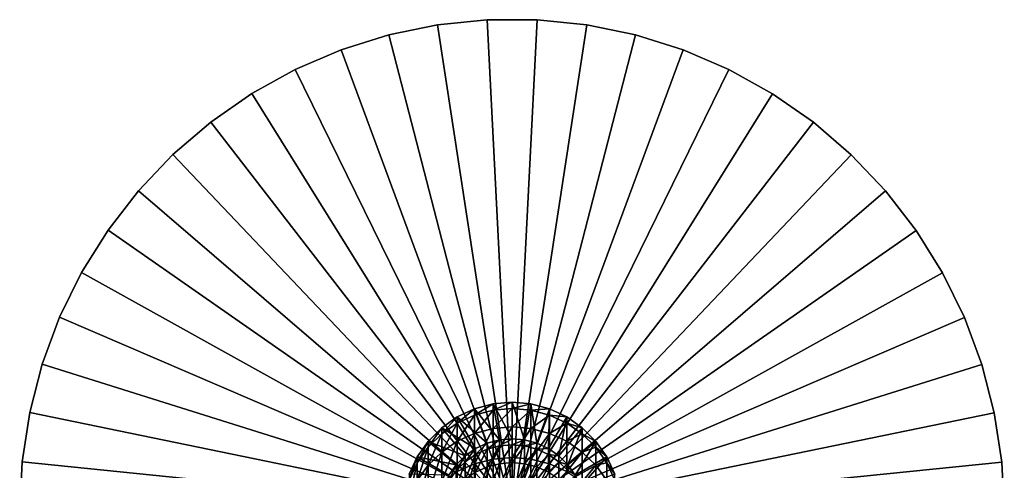
# Model space of a CAD drawing. Extents: x -68 to 68, y -297 to 67.
# Drawn here: x -68 to 68, y 6 to 67 of the extents above; entities that cross this region are included whole.
import ezdxf

# ---------------------------------------------------------------- set-up
doc = ezdxf.new("R2010")
doc.units = 0
doc.layers.add('L1', color=7, linetype='CONTINUOUS')
doc.layers.add('L2', color=7, linetype='CONTINUOUS')

msp = doc.modelspace()

# ---------------------------------------------------------------- linework, layer by layer
at = {"layer": 'L1', "color": 7}
for points in [[(0, 14.15089, 762.2019), (0, 15, 746), (-2.604723, 13.92426, 762.1781)], [(-2.604723, 13.92426, 762.1781), (0, 15, 746), (-2.604723, 14.77212, 746)], [(-2.604723, 14.77212), (-2.604723, 14.77212, 746), (0, 15, 746)], [(-2.604723, 14.77212), (0, 15, 746), (0, 15)], [(0, 10), (-2.604723, 14.77212), (0, 15)], [(0, 14.15089, 762.2019), (2.604723, 14.77212, 746), (0, 15, 746)], [(0, 15), (2.604723, 14.77212, 746), (2.604723, 14.77212)], [(0, 15), (0, 15, 746), (2.604723, 14.77212, 746)], [(0, 10), (0, 15), (1.736482, 9.848078)], [(1.736482, 9.848078), (0, 15), (2.604723, 14.77212)], [(-5.130302, 13.25124, 762.1074), (-5.130302, 14.09539, 746), (-7.5, 12.15228, 761.9919)], [(-7.5, 12.15228, 761.9919), (-5.130302, 14.09539, 746), (-7.5, 12.99038, 746)], [(-7.5, 12.99038), (-7.5, 12.99038, 746), (-5.130302, 14.09539, 746)], [(-7.5, 12.99038), (-5.130302, 14.09539, 746), (-5.130302, 14.09539)], [(-3.420201, 9.396926), (-7.5, 12.99038), (-5.130302, 14.09539)], [(-2.604723, 13.92426, 762.1781), (-2.604723, 14.77212, 746), (-5.130302, 13.25124, 762.1074)], [(-5.130302, 13.25124, 762.1074), (-2.604723, 14.77212, 746), (-5.130302, 14.09539, 746)], [(-5.130302, 14.09539), (-5.130302, 14.09539, 746), (-2.604723, 14.77212, 746)], [(-5.130302, 14.09539), (-2.604723, 14.77212, 746), (-2.604723, 14.77212)], [(-1.736482, 9.848078), (-5.130302, 14.09539), (-2.604723, 14.77212)], [(-3.420201, 9.396926), (-5.130302, 14.09539), (-1.736482, 9.848078)], [(-2.604723, 11.38997, 778.1789), (-2.604723, 13.92426, 762.1781), (-5.130302, 10.72804, 778.0382)], [(-5.130302, 10.72804, 778.0382), (-2.604723, 13.92426, 762.1781), (-5.130302, 13.25124, 762.1074)], [(-1.736482, 9.848078), (-2.604723, 14.77212), (0, 10)], [(0, 11.61288, 778.2263), (0, 14.15089, 762.2019), (-2.604723, 11.38997, 778.1789)], [(-2.604723, 11.38997, 778.1789), (0, 14.15089, 762.2019), (-2.604723, 13.92426, 762.1781)], [(2.604723, 13.92426, 762.1781), (2.604723, 14.77212, 746), (0, 14.15089, 762.2019)], [(0, 11.61288, 778.2263), (2.604723, 13.92426, 762.1781), (0, 14.15089, 762.2019)], [(2.604723, 11.38997, 778.1789), (2.604723, 13.92426, 762.1781), (0, 11.61288, 778.2263)], [(1.736482, 9.848078), (2.604723, 14.77212), (3.420201, 9.396926)], [(2.604723, 13.92426, 762.1781), (5.130302, 14.09539, 746), (2.604723, 14.77212, 746)], [(2.604723, 14.77212), (2.604723, 14.77212, 746), (5.130302, 14.09539, 746)], [(2.604723, 14.77212), (5.130302, 14.09539, 746), (5.130302, 14.09539)], [(3.420201, 9.396926), (2.604723, 14.77212), (5.130302, 14.09539)], [(5.130302, 13.25124, 762.1074), (5.130302, 14.09539, 746), (2.604723, 13.92426, 762.1781)], [(2.604723, 11.38997, 778.1789), (5.130302, 13.25124, 762.1074), (2.604723, 13.92426, 762.1781)], [(3.420201, 9.396926), (5.130302, 14.09539), (5, 8.660254)], [(5, 8.660254), (5.130302, 14.09539), (7.5, 12.99038)], [(5.130302, 13.25124, 762.1074), (7.5, 12.99038, 746), (5.130302, 14.09539, 746)], [(5.130302, 14.09539), (5.130302, 14.09539, 746), (7.5, 12.99038, 746)], [(5.130302, 14.09539), (7.5, 12.99038, 746), (7.5, 12.99038)], [(-7.5, 12.15228, 761.9919), (-7.5, 12.99038, 746), (-9.641814, 10.66079, 761.8351)], [(-9.641814, 10.66079, 761.8351), (-7.5, 12.99038, 746), (-9.641814, 11.49067, 746)], [(-9.641814, 11.49067), (-9.641814, 11.49067, 746), (-7.5, 12.99038, 746)], [(-9.641814, 11.49067), (-7.5, 12.99038, 746), (-7.5, 12.99038)], [(-5, 8.660254), (-9.641814, 11.49067), (-7.5, 12.99038)], [(-7.5, 9.647174, 777.8085), (-7.5, 12.15228, 761.9919), (-9.641814, 8.180232, 777.4967)], [(-9.641814, 8.180232, 777.4967), (-7.5, 12.15228, 761.9919), (-9.641814, 10.66079, 761.8351)], [(-5.130302, 10.72804, 778.0382), (-5.130302, 13.25124, 762.1074), (-7.5, 9.647174, 777.8085)], [(-7.5, 9.647174, 777.8085), (-5.130302, 13.25124, 762.1074), (-7.5, 12.15228, 761.9919)], [(-5, 8.660254), (-7.5, 12.99038), (-3.420201, 9.396926)], [(5.130302, 10.72804, 778.0382), (5.130302, 13.25124, 762.1074), (2.604723, 11.38997, 778.1789)], [(5, 8.660254), (7.5, 12.99038), (6.427876, 7.660444)], [(5.130302, 10.72804, 778.0382), (7.5, 12.15228, 761.9919), (5.130302, 13.25124, 762.1074)], [(7.5, 12.15228, 761.9919), (7.5, 12.99038, 746), (5.130302, 13.25124, 762.1074)], [(7.5, 9.647174, 777.8085), (7.5, 12.15228, 761.9919), (5.130302, 10.72804, 778.0382)], [(6.427876, 7.660444), (7.5, 12.99038), (9.641814, 11.49067)], [(7.5, 12.15228, 761.9919), (9.641814, 11.49067, 746), (7.5, 12.99038, 746)], [(7.5, 12.99038), (7.5, 12.99038, 746), (9.641814, 11.49067, 746)], [(7.5, 12.99038), (9.641814, 11.49067, 746), (9.641814, 11.49067)], [(7.5, 9.647174, 777.8085), (9.641814, 10.66079, 761.8351), (7.5, 12.15228, 761.9919)], [(9.641814, 10.66079, 761.8351), (9.641814, 11.49067, 746), (7.5, 12.15228, 761.9919)], [(-9.641814, 10.66079, 761.8351), (-9.641814, 11.49067, 746), (-11.49067, 8.82206, 761.6418)], [(-11.49067, 8.82206, 761.6418), (-9.641814, 11.49067, 746), (-11.49067, 9.641814, 746)], [(-11.49067, 9.641814), (-11.49067, 9.641814, 746), (-9.641814, 11.49067, 746)], [(-11.49067, 9.641814), (-9.641814, 11.49067, 746), (-9.641814, 11.49067)], [(-6.427876, 7.660444), (-11.49067, 9.641814), (-9.641814, 11.49067)], [(-6.427876, 7.660444), (-9.641814, 11.49067), (-5, 8.660254)], [(-2.604723, 7.19703, 793.8272), (-2.604723, 11.38997, 778.1789), (-5.130302, 6.553424, 793.6181)], [(-5.130302, 6.553424, 793.6181), (-2.604723, 11.38997, 778.1789), (-5.130302, 10.72804, 778.0382)], [(0, 7.41376, 793.8976), (0, 11.61288, 778.2263), (-2.604723, 7.19703, 793.8272)], [(-2.604723, 7.19703, 793.8272), (0, 11.61288, 778.2263), (-2.604723, 11.38997, 778.1789)], [(0, 7.41376, 793.8976), (2.604723, 11.38997, 778.1789), (0, 11.61288, 778.2263)], [(2.604723, 7.19703, 793.8272), (2.604723, 11.38997, 778.1789), (0, 7.41376, 793.8976)], [(2.604723, 7.19703, 793.8272), (5.130302, 10.72804, 778.0382), (2.604723, 11.38997, 778.1789)], [(6.427876, 7.660444), (9.641814, 11.49067), (7.660444, 6.427876)], [(7.660444, 6.427876), (9.641814, 11.49067), (11.49067, 9.641814)], [(9.641814, 10.66079, 761.8351), (11.49067, 9.641814, 746), (9.641814, 11.49067, 746)], [(9.641814, 11.49067), (9.641814, 11.49067, 746), (11.49067, 9.641814, 746)], [(9.641814, 11.49067), (11.49067, 9.641814, 746), (11.49067, 9.641814)], [(-11.49067, 8.82206, 761.6418), (-11.49067, 9.641814, 746), (-12.99038, 6.69198, 761.4179)], [(-12.99038, 6.69198, 761.4179), (-11.49067, 9.641814, 746), (-12.99038, 7.5, 746)], [(-12.99038, 7.5), (-12.99038, 7.5, 746), (-11.49067, 9.641814, 746)], [(-12.99038, 7.5), (-11.49067, 9.641814, 746), (-11.49067, 9.641814)], [(-7.660444, 6.427876), (-12.99038, 7.5), (-11.49067, 9.641814)], [(-9.641814, 8.180232, 777.4967), (-9.641814, 10.66079, 761.8351), (-11.49067, 6.371782, 777.1123)], [(-11.49067, 6.371782, 777.1123), (-9.641814, 10.66079, 761.8351), (-11.49067, 8.82206, 761.6418)], [(-7.660444, 6.427876), (-11.49067, 9.641814), (-6.427876, 7.660444)], [(-7.5, 5.502499, 793.2766), (-7.5, 9.647174, 777.8085), (-9.641814, 4.076186, 792.8132)], [(-9.641814, 4.076186, 792.8132), (-7.5, 9.647174, 777.8085), (-9.641814, 8.180232, 777.4967)], [(-5.130302, 6.553424, 793.6181), (-5.130302, 10.72804, 778.0382), (-7.5, 5.502499, 793.2766)], [(-7.5, 5.502499, 793.2766), (-5.130302, 10.72804, 778.0382), (-7.5, 9.647174, 777.8085)], [(-1.736482, 9.848078, 746), (-1.736482, 9.027194, 761.6634), (-3.420201, 8.578514, 761.6162)], [(-1.736482, 9.848078, 746), (-3.420201, 8.578514, 761.6162), (-3.420201, 9.396926, 746)], [(-3.420201, 9.396926, 746), (-3.420201, 9.396926), (-1.736482, 9.848078, 746)], [(-1.736482, 9.848078, 746), (-3.420201, 9.396926), (-1.736482, 9.848078)], [(0, 10, 746), (0, 9.178285, 761.6793), (-1.736482, 9.027194, 761.6634)], [(0, 10, 746), (-1.736482, 9.027194, 761.6634), (-1.736482, 9.848078, 746)], [(-1.736482, 9.848078, 746), (-1.736482, 9.848078), (0, 10, 746)], [(0, 10, 746), (-1.736482, 9.848078), (0, 10)], [(1.736482, 9.848078, 746), (0, 9.178285, 761.6793), (0, 10, 746)], [(0, 10, 746), (0, 10), (1.736482, 9.848078, 746)], [(1.736482, 9.848078, 746), (0, 10), (1.736482, 9.848078)], [(1.736482, 9.848078, 746), (1.736482, 9.027194, 761.6634), (0, 9.178285, 761.6793)], [(3.420201, 9.396926, 746), (1.736482, 9.027194, 761.6634), (1.736482, 9.848078, 746)], [(1.736482, 9.848078, 746), (1.736482, 9.848078), (3.420201, 9.396926, 746)], [(3.420201, 9.396926, 746), (1.736482, 9.848078), (3.420201, 9.396926)], [(5.130302, 6.553424, 793.6181), (5.130302, 10.72804, 778.0382), (2.604723, 7.19703, 793.8272)], [(5.130302, 6.553424, 793.6181), (7.5, 9.647174, 777.8085), (5.130302, 10.72804, 778.0382)], [(7.5, 5.502499, 793.2766), (7.5, 9.647174, 777.8085), (5.130302, 6.553424, 793.6181)], [(9.641814, 8.180232, 777.4967), (9.641814, 10.66079, 761.8351), (7.5, 9.647174, 777.8085)], [(7.5, 5.502499, 793.2766), (9.641814, 8.180232, 777.4967), (7.5, 9.647174, 777.8085)], [(7.660444, 6.427876), (11.49067, 9.641814), (8.660254, 5)], [(8.660254, 5), (11.49067, 9.641814), (12.99038, 7.5)], [(9.641814, 8.180232, 777.4967), (11.49067, 8.82206, 761.6418), (9.641814, 10.66079, 761.8351)], [(11.49067, 8.82206, 761.6418), (11.49067, 9.641814, 746), (9.641814, 10.66079, 761.8351)], [(11.49067, 8.82206, 761.6418), (12.99038, 7.5, 746), (11.49067, 9.641814, 746)], [(11.49067, 9.641814), (11.49067, 9.641814, 746), (12.99038, 7.5, 746)], [(11.49067, 9.641814), (12.99038, 7.5, 746), (12.99038, 7.5)], [(-11.49067, 6.371782, 777.1123), (-11.49067, 8.82206, 761.6418), (-12.99038, 4.276771, 776.667)], [(-12.99038, 4.276771, 776.667), (-11.49067, 8.82206, 761.6418), (-12.99038, 6.69198, 761.4179)], [(-9.641814, 4.076186, 792.8132), (-9.641814, 8.180232, 777.4967), (-11.49067, 2.317823, 792.2419)], [(-11.49067, 2.317823, 792.2419), (-9.641814, 8.180232, 777.4967), (-11.49067, 6.371782, 777.1123)], [(-5, 8.660254, 746), (-5, 7.845878, 761.5392), (-6.427876, 6.851545, 761.4347)], [(-5, 8.660254, 746), (-6.427876, 6.851545, 761.4347), (-6.427876, 7.660444, 746)], [(-6.427876, 7.660444, 746), (-6.427876, 7.660444), (-5, 8.660254, 746)], [(-5, 8.660254, 746), (-6.427876, 7.660444), (-5, 8.660254)], [(-3.420201, 9.396926, 746), (-3.420201, 8.578514, 761.6162), (-5, 7.845878, 761.5392)], [(-3.420201, 9.396926, 746), (-5, 7.845878, 761.5392), (-5, 8.660254, 746)], [(-5, 8.660254, 746), (-5, 8.660254), (-3.420201, 9.396926, 746)], [(-3.420201, 9.396926, 746), (-5, 8.660254), (-3.420201, 9.396926)], [(-3.420201, 8.578514, 761.6162), (-3.420201, 6.132245, 777.0613), (-5, 5.411671, 776.9082)], [(-3.420201, 8.578514, 761.6162), (-5, 5.411671, 776.9082), (-5, 7.845878, 761.5392)], [(-1.736482, 9.027194, 761.6634), (-1.736482, 6.573537, 777.1552), (-3.420201, 6.132245, 777.0613)], [(-1.736482, 9.027194, 761.6634), (-3.420201, 6.132245, 777.0613), (-3.420201, 8.578514, 761.6162)], [(0, 9.178285, 761.6793), (0, 6.72214, 777.1868), (-1.736482, 6.573537, 777.1552)], [(0, 9.178285, 761.6793), (-1.736482, 6.573537, 777.1552), (-1.736482, 9.027194, 761.6634)], [(1.736482, 9.027194, 761.6634), (0, 6.72214, 777.1868), (0, 9.178285, 761.6793)], [(1.736482, 9.027194, 761.6634), (1.736482, 6.573537, 777.1552), (0, 6.72214, 777.1868)], [(3.420201, 9.396926, 746), (3.420201, 8.578514, 761.6162), (1.736482, 9.027194, 761.6634)], [(3.420201, 8.578514, 761.6162), (1.736482, 6.573537, 777.1552), (1.736482, 9.027194, 761.6634)], [(3.420201, 8.578514, 761.6162), (3.420201, 6.132245, 777.0613), (1.736482, 6.573537, 777.1552)], [(5, 8.660254, 746), (3.420201, 8.578514, 761.6162), (3.420201, 9.396926, 746)], [(3.420201, 9.396926, 746), (3.420201, 9.396926), (5, 8.660254, 746)], [(5, 8.660254, 746), (3.420201, 9.396926), (5, 8.660254)], [(5, 8.660254, 746), (5, 7.845878, 761.5392), (3.420201, 8.578514, 761.6162)], [(5, 7.845878, 761.5392), (3.420201, 6.132245, 777.0613), (3.420201, 8.578514, 761.6162)], [(6.427876, 7.660444, 746), (5, 7.845878, 761.5392), (5, 8.660254, 746)], [(5, 8.660254, 746), (5, 8.660254), (6.427876, 7.660444, 746)], [(6.427876, 7.660444, 746), (5, 8.660254), (6.427876, 7.660444)], [(9.641814, 4.076186, 792.8132), (9.641814, 8.180232, 777.4967), (7.5, 5.502499, 793.2766)], [(11.49067, 6.371782, 777.1123), (11.49067, 8.82206, 761.6418), (9.641814, 8.180232, 777.4967)], [(9.641814, 4.076186, 792.8132), (11.49067, 6.371782, 777.1123), (9.641814, 8.180232, 777.4967)], [(11.49067, 6.371782, 777.1123), (12.99038, 6.69198, 761.4179), (11.49067, 8.82206, 761.6418)], [(12.99038, 6.69198, 761.4179), (12.99038, 7.5, 746), (11.49067, 8.82206, 761.6418)], [(-12.99038, 6.69198, 761.4179), (-12.99038, 7.5, 746), (-14.09539, 4.335263, 761.1703)], [(-14.09539, 4.335263, 761.1703), (-12.99038, 7.5, 746), (-14.09539, 5.130302, 746)], [(-14.09539, 5.130302), (-14.09539, 5.130302, 746), (-12.99038, 7.5, 746)], [(-14.09539, 5.130302), (-12.99038, 7.5, 746), (-12.99038, 7.5)], [(-8.660254, 5), (-14.09539, 5.130302), (-12.99038, 7.5)], [(-8.660254, 5), (-12.99038, 7.5), (-7.660444, 6.427876)], [(-6.427876, 7.660444, 746), (-6.427876, 6.851545, 761.4347), (-7.660444, 5.625729, 761.3059)], [(-6.427876, 7.660444, 746), (-7.660444, 5.625729, 761.3059), (-7.660444, 6.427876, 746)], [(-7.660444, 6.427876, 746), (-7.660444, 6.427876), (-6.427876, 7.660444, 746)], [(-6.427876, 7.660444, 746), (-7.660444, 6.427876), (-6.427876, 7.660444)], [(-6.427876, 6.851545, 761.4347), (-6.427876, 4.43371, 776.7003), (-7.660444, 3.228076, 776.4441)], [(-6.427876, 6.851545, 761.4347), (-7.660444, 3.228076, 776.4441), (-7.660444, 5.625729, 761.3059)], [(-5, 7.845878, 761.5392), (-5, 5.411671, 776.9082), (-6.427876, 4.43371, 776.7003)], [(-5, 7.845878, 761.5392), (-6.427876, 4.43371, 776.7003), (-6.427876, 6.851545, 761.4347)], [(-2.604723, 1.391364, 808.9515), (-2.604723, 7.19703, 793.8272), (-5.130302, 0.773143, 808.6762)], [(-5.130302, 0.773143, 808.6762), (-2.604723, 7.19703, 793.8272), (-5.130302, 6.553424, 793.6181)], [(0, 1.599546, 809.0442), (0, 7.41376, 793.8976), (-2.604723, 1.391364, 808.9515)], [(-2.604723, 1.391364, 808.9515), (0, 7.41376, 793.8976), (-2.604723, 7.19703, 793.8272)], [(0, 1.599546, 809.0442), (2.604723, 7.19703, 793.8272), (0, 7.41376, 793.8976)], [(2.604723, 1.391364, 808.9515), (2.604723, 7.19703, 793.8272), (0, 1.599546, 809.0442)], [(2.604723, 1.391364, 808.9515), (5.130302, 6.553424, 793.6181), (2.604723, 7.19703, 793.8272)], [(5, 7.845878, 761.5392), (5, 5.411671, 776.9082), (3.420201, 6.132245, 777.0613)], [(6.427876, 6.851545, 761.4347), (5, 5.411671, 776.9082), (5, 7.845878, 761.5392)], [(6.427876, 7.660444, 746), (6.427876, 6.851545, 761.4347), (5, 7.845878, 761.5392)], [(6.427876, 6.851545, 761.4347), (6.427876, 4.43371, 776.7003), (5, 5.411671, 776.9082)], [(7.660444, 6.427876, 746), (6.427876, 6.851545, 761.4347), (6.427876, 7.660444, 746)], [(6.427876, 7.660444, 746), (6.427876, 7.660444), (7.660444, 6.427876, 746)], [(7.660444, 6.427876, 746), (6.427876, 7.660444), (7.660444, 6.427876)], [(7.660444, 5.625729, 761.3059), (6.427876, 4.43371, 776.7003), (6.427876, 6.851545, 761.4347)], [(7.660444, 6.427876, 746), (7.660444, 5.625729, 761.3059), (6.427876, 6.851545, 761.4347)], [(8.660254, 5), (12.99038, 7.5), (9.396926, 3.420201)], [(9.396926, 3.420201), (12.99038, 7.5), (14.09539, 5.130302)], [(12.99038, 6.69198, 761.4179), (14.09539, 5.130302, 746), (12.99038, 7.5, 746)], [(12.99038, 7.5), (12.99038, 7.5, 746), (14.09539, 5.130302, 746)], [(12.99038, 7.5), (14.09539, 5.130302, 746), (14.09539, 5.130302)], [(-12.99038, 4.276771, 776.667), (-12.99038, 6.69198, 761.4179), (-14.09539, 1.958857, 776.1743)], [(-14.09539, 1.958857, 776.1743), (-12.99038, 6.69198, 761.4179), (-14.09539, 4.335263, 761.1703)], [(-11.49067, 2.317823, 792.2419), (-11.49067, 6.371782, 777.1123), (-12.99038, 0.280836, 791.58)], [(-12.99038, 0.280836, 791.58), (-11.49067, 6.371782, 777.1123), (-12.99038, 4.276771, 776.667)], [(-7.660444, 6.427876, 746), (-7.660444, 5.625729, 761.3059), (-8.660254, 4.205675, 761.1566)], [(-7.660444, 6.427876, 746), (-8.660254, 4.205675, 761.1566), (-8.660254, 5, 746)], [(-8.660254, 5, 746), (-8.660254, 5), (-7.660444, 6.427876, 746)], [(-7.660444, 6.427876, 746), (-8.660254, 5), (-7.660444, 6.427876)], [(-5.130302, 0.773143, 808.6762), (-5.130302, 6.553424, 793.6181), (-7.5, -0.236332, 808.2268)], [(-7.5, -0.236332, 808.2268), (-5.130302, 6.553424, 793.6181), (-7.5, 5.502499, 793.2766)], [(-3.420201, 6.132245, 777.0613), (-3.420201, 2.08492, 792.1662), (-5, 1.384303, 791.9385)], [(-3.420201, 6.132245, 777.0613), (-5, 1.384303, 791.9385), (-5, 5.411671, 776.9082)], [(-1.736482, 6.573537, 777.1552), (-1.736482, 2.513991, 792.3056), (-3.420201, 2.08492, 792.1662)], [(-1.736482, 6.573537, 777.1552), (-3.420201, 2.08492, 792.1662), (-3.420201, 6.132245, 777.0613)], [(0, 6.72214, 777.1868), (0, 2.658478, 792.3526), (-1.736482, 2.513991, 792.3056)], [(0, 6.72214, 777.1868), (-1.736482, 2.513991, 792.3056), (-1.736482, 6.573537, 777.1552)], [(1.736482, 6.573537, 777.1552), (0, 2.658478, 792.3526), (0, 6.72214, 777.1868)], [(1.736482, 6.573537, 777.1552), (1.736482, 2.513991, 792.3056), (0, 2.658478, 792.3526)], [(3.420201, 6.132245, 777.0613), (1.736482, 2.513991, 792.3056), (1.736482, 6.573537, 777.1552)], [(3.420201, 6.132245, 777.0613), (3.420201, 2.08492, 792.1662), (1.736482, 2.513991, 792.3056)], [(5.130302, 0.773143, 808.6762), (5.130302, 6.553424, 793.6181), (2.604723, 1.391364, 808.9515)], [(5, 5.411671, 776.9082), (3.420201, 2.08492, 792.1662), (3.420201, 6.132245, 777.0613)], [(5.130302, 0.773143, 808.6762), (7.5, 5.502499, 793.2766), (5.130302, 6.553424, 793.6181)], [(8.660254, 5, 746), (7.660444, 5.625729, 761.3059), (7.660444, 6.427876, 746)], [(7.660444, 6.427876, 746), (7.660444, 6.427876), (8.660254, 5, 746)], [(8.660254, 5, 746), (7.660444, 6.427876), (8.660254, 5)], [(11.49067, 2.317823, 792.2419), (11.49067, 6.371782, 777.1123), (9.641814, 4.076186, 792.8132)], [(12.99038, 4.276771, 776.667), (12.99038, 6.69198, 761.4179), (11.49067, 6.371782, 777.1123)], [(11.49067, 2.317823, 792.2419), (12.99038, 4.276771, 776.667), (11.49067, 6.371782, 777.1123)], [(12.99038, 4.276771, 776.667), (14.09539, 4.335263, 761.1703), (12.99038, 6.69198, 761.4179)], [(14.09539, 4.335263, 761.1703), (14.09539, 5.130302, 746), (12.99038, 6.69198, 761.4179)]]:
    msp.add_3dface(points, dxfattribs=at)
at = {"layer": 'L2', "color": 7}
for points in [[(-10.1999, 66.7249, 15), (-10.1999, 66.7249), (-16.89801, 65.35064)], [(-10.1999, 66.7249, 15), (-16.89801, 65.35064), (-16.89801, 65.35064, 15)], [(0, 0), (-16.89801, 65.35064), (-10.1999, 66.7249)], [(0, 0, 15), (-10.1999, 66.7249, 15), (-16.89801, 65.35064, 15)], [(-3.397121, 67.41446, 15), (-3.397121, 67.41446), (-10.1999, 66.7249)], [(-3.397121, 67.41446, 15), (-10.1999, 66.7249), (-10.1999, 66.7249, 15)], [(0, 0), (-10.1999, 66.7249), (-3.397121, 67.41446)], [(-3.397121, 67.41446, 15), (-10.1999, 66.7249, 15), (0, 0, 15)], [(3.440517, 67.41226, 15), (3.440517, 67.41226), (-3.397121, 67.41446)], [(3.440517, 67.41226, 15), (-3.397121, 67.41446), (-3.397121, 67.41446, 15)], [(-3.397121, 67.41446), (3.440517, 67.41226), (0, 0)], [(0, 0, 15), (3.440517, 67.41226, 15), (-3.397121, 67.41446, 15)], [(0, 0), (3.440517, 67.41226), (10.24285, 66.71832)], [(0, 0, 15), (10.24285, 66.71832, 15), (3.440517, 67.41226, 15)], [(0, 0), (10.24285, 66.71832), (16.94008, 65.33975)], [(16.94008, 65.33975, 15), (10.24285, 66.71832, 15), (0, 0, 15)], [(10.24285, 66.71832, 15), (10.24285, 66.71832), (3.440517, 67.41226)], [(10.24285, 66.71832, 15), (3.440517, 67.41226), (3.440517, 67.41226, 15)], [(16.94008, 65.33975, 15), (16.94008, 65.33975), (10.24285, 66.71832)], [(16.94008, 65.33975, 15), (10.24285, 66.71832), (10.24285, 66.71832, 15)], [(-16.89801, 65.35064, 15), (-16.89801, 65.35064), (-23.42273, 63.30581)], [(-16.89801, 65.35064, 15), (-23.42273, 63.30581), (-23.42273, 63.30581, 15)], [(-23.42273, 63.30581), (-16.89801, 65.35064), (0, 0)], [(0, 0, 15), (-16.89801, 65.35064, 15), (-23.42273, 63.30581, 15)], [(16.94008, 65.33975), (23.46348, 63.29072), (0, 0)], [(0, 0, 15), (23.46348, 63.29072, 15), (16.94008, 65.33975, 15)], [(23.46348, 63.29072, 15), (23.46348, 63.29072), (16.94008, 65.33975)], [(23.46348, 63.29072, 15), (16.94008, 65.33975), (16.94008, 65.33975, 15)], [(-23.42273, 63.30581, 15), (-23.42273, 63.30581), (-29.7071, 60.61137)], [(-23.42273, 63.30581, 15), (-29.7071, 60.61137), (-29.7071, 60.61137, 15)], [(0, 0), (-29.7071, 60.61137), (-23.42273, 63.30581)], [(-23.42273, 63.30581, 15), (-29.7071, 60.61137, 15), (0, 0, 15)], [(0, 0), (23.46348, 63.29072), (29.74611, 60.59223)], [(0, 0, 15), (29.74611, 60.59223, 15), (23.46348, 63.29072, 15)], [(29.74611, 60.59223, 15), (29.74611, 60.59223), (23.46348, 63.29072)], [(29.74611, 60.59223, 15), (23.46348, 63.29072), (23.46348, 63.29072, 15)], [(-29.7071, 60.61137, 15), (-29.7071, 60.61137), (-35.68663, 57.29498)], [(-29.7071, 60.61137, 15), (-35.68663, 57.29498), (-35.68663, 57.29498, 15)], [(0, 0), (-35.68663, 57.29498), (-29.7071, 60.61137)], [(0, 0, 15), (-29.7071, 60.61137, 15), (-35.68663, 57.29498, 15)], [(0, 0), (29.74611, 60.59223), (35.7235, 57.27199)], [(35.7235, 57.27199, 15), (29.74611, 60.59223, 15), (0, 0, 15)], [(35.7235, 57.27199, 15), (35.7235, 57.27199), (29.74611, 60.59223)], [(35.7235, 57.27199, 15), (29.74611, 60.59223), (29.74611, 60.59223, 15)], [(-35.68663, 57.29498, 15), (-35.68663, 57.29498), (-41.29997, 53.39066)], [(-35.68663, 57.29498, 15), (-41.29997, 53.39066), (-41.29997, 53.39066, 15)], [(-41.29997, 53.39066), (-35.68663, 57.29498), (0, 0)], [(0, 0, 15), (-35.68663, 57.29498, 15), (-41.29997, 53.39066, 15)], [(35.7235, 57.27199), (41.33433, 53.36406), (0, 0)], [(0, 0, 15), (41.33433, 53.36406, 15), (35.7235, 57.27199, 15)], [(41.33433, 53.36406, 15), (41.33433, 53.36406), (35.7235, 57.27199)], [(41.33433, 53.36406, 15), (35.7235, 57.27199), (35.7235, 57.27199, 15)], [(-41.29997, 53.39066, 15), (-41.29997, 53.39066), (-46.48952, 48.93848)], [(-41.29997, 53.39066, 15), (-46.48952, 48.93848), (-46.48952, 48.93848, 15)], [(0, 0), (-46.48952, 48.93848), (-41.29997, 53.39066)], [(-41.29997, 53.39066, 15), (-46.48952, 48.93848, 15), (0, 0, 15)], [(0, 0), (41.33433, 53.36406), (46.52101, 48.90854)], [(0, 0, 15), (46.52101, 48.90854, 15), (41.33433, 53.36406, 15)], [(46.52101, 48.90854, 15), (46.52101, 48.90854), (41.33433, 53.36406)], [(46.52101, 48.90854, 15), (41.33433, 53.36406), (41.33433, 53.36406, 15)], [(-46.48952, 48.93848, 15), (-46.48952, 48.93848), (-51.20202, 43.98413)], [(-46.48952, 48.93848, 15), (-51.20202, 43.98413), (-51.20202, 43.98413, 15)], [(0, 0), (-51.20202, 43.98413), (-46.48952, 48.93848)], [(0, 0, 15), (-46.48952, 48.93848, 15), (-51.20202, 43.98413, 15)], [(0, 0), (46.52101, 48.90854), (51.23032, 43.95116)], [(51.23032, 43.95116, 15), (46.52101, 48.90854, 15), (0, 0, 15)], [(51.23032, 43.95116, 15), (51.23032, 43.95116), (46.52101, 48.90854)], [(51.23032, 43.95116, 15), (46.52101, 48.90854), (46.52101, 48.90854, 15)], [(-51.20202, 43.98413, 15), (-51.20202, 43.98413), (-55.38912, 38.57843)], [(-51.20202, 43.98413, 15), (-55.38912, 38.57843), (-55.38912, 38.57843, 15)], [(-55.38912, 38.57843), (-51.20202, 43.98413), (0, 0)], [(0, 0, 15), (-51.20202, 43.98413, 15), (-55.38912, 38.57843, 15)], [(51.23032, 43.95116), (55.41394, 38.54277), (0, 0)], [(0, 0, 15), (55.41394, 38.54277, 15), (51.23032, 43.95116, 15)], [(55.41394, 38.54277, 15), (55.41394, 38.54277), (51.23032, 43.95116)], [(55.41394, 38.54277, 15), (51.23032, 43.95116), (51.23032, 43.95116, 15)], [(-55.38912, 38.57843, 15), (-55.38912, 38.57843), (-59.00785, 32.77688)], [(-55.38912, 38.57843, 15), (-59.00785, 32.77688), (-59.00785, 32.77688, 15)], [(0, 0), (-59.00785, 32.77688), (-55.38912, 38.57843)], [(-55.38912, 38.57843, 15), (-59.00785, 32.77688, 15), (0, 0, 15)], [(0, 0), (55.41394, 38.54277), (59.02894, 32.73889)], [(0, 0, 15), (59.02894, 32.73889, 15), (55.41394, 38.54277, 15)], [(59.02894, 32.73889, 15), (59.02894, 32.73889), (55.41394, 38.54277)], [(59.02894, 32.73889, 15), (55.41394, 38.54277), (55.41394, 38.54277, 15)], [(-59.00785, 32.77688, 15), (-59.00785, 32.77688), (-62.02108, 26.63898)], [(-59.00785, 32.77688, 15), (-62.02108, 26.63898), (-62.02108, 26.63898, 15)], [(0, 0), (-62.02108, 26.63898), (-59.00785, 32.77688)], [(0, 0, 15), (-59.00785, 32.77688, 15), (-62.02108, 26.63898, 15)], [(0, 0), (59.02894, 32.73889), (62.03822, 26.59905)], [(62.03822, 26.59905, 15), (59.02894, 32.73889, 15), (0, 0, 15)], [(62.03822, 26.59905, 15), (62.03822, 26.59905), (59.02894, 32.73889)], [(62.03822, 26.59905, 15), (59.02894, 32.73889), (59.02894, 32.73889, 15)], [(-62.02108, 26.63898, 15), (-62.02108, 26.63898), (-64.39789, 20.22774)], [(-62.02108, 26.63898, 15), (-64.39789, 20.22774), (-64.39789, 20.22774, 15)], [(-64.39789, 20.22774), (-62.02108, 26.63898), (0, 0)], [(0, 0, 15), (-62.02108, 26.63898, 15), (-64.39789, 20.22774, 15)], [(62.03822, 26.59905), (64.4109, 20.18628), (0, 0)], [(0, 0, 15), (64.4109, 20.18628, 15), (62.03822, 26.59905, 15)], [(64.4109, 20.18628, 15), (64.4109, 20.18628), (62.03822, 26.59905)], [(64.4109, 20.18628, 15), (62.03822, 26.59905), (62.03822, 26.59905, 15)], [(-64.39789, 20.22774, 15), (-64.39789, 20.22774), (-66.1139, 13.60893)], [(-64.39789, 20.22774, 15), (-66.1139, 13.60893), (-66.1139, 13.60893, 15)], [(0, 0), (-66.1139, 13.60893), (-64.39789, 20.22774)], [(-64.39789, 20.22774, 15), (-66.1139, 13.60893, 15), (0, 0, 15)], [(0, 0), (64.4109, 20.18628), (66.12264, 13.56637)], [(0, 0, 15), (66.12264, 13.56637, 15), (64.4109, 20.18628, 15)], [(66.12264, 13.56637, 15), (66.12264, 13.56637), (64.4109, 20.18628)], [(66.12264, 13.56637, 15), (64.4109, 20.18628), (64.4109, 20.18628, 15)], [(-66.1139, 13.60893, 15), (-66.1139, 13.60893), (-67.15148, 6.850476)], [(-66.1139, 13.60893, 15), (-67.15148, 6.850476), (-67.15148, 6.850476, 15)], [(0, 0), (-67.15148, 6.850476), (-66.1139, 13.60893)], [(0, 0, 15), (-66.1139, 13.60893, 15), (-67.15148, 6.850476, 15)], [(0, 0), (66.12264, 13.56637), (67.15588, 6.807247)], [(67.15588, 6.807247, 15), (66.12264, 13.56637, 15), (0, 0, 15)], [(67.15588, 6.807247, 15), (67.15588, 6.807247), (66.12264, 13.56637)], [(67.15588, 6.807247, 15), (66.12264, 13.56637), (66.12264, 13.56637, 15)], [(-67.15148, 6.850476, 15), (-67.15148, 6.850476), (-67.5, 0.021725)], [(-67.15148, 6.850476, 15), (-67.5, 0.021725), (-67.5, 0.021725, 15)], [(-67.5, 0.021725), (-67.15148, 6.850476), (0, 0)], [(0, 0, 15), (-67.15148, 6.850476, 15), (-67.5, 0.021725, 15)], [(67.15588, 6.807247), (67.5, -0.021725), (0, 0)], [(0, 0, 15), (67.5, -0.021725, 15), (67.15588, 6.807247, 15)], [(67.5, -0.021725, 15), (67.5, -0.021725), (67.15588, 6.807247)], [(67.5, -0.021725, 15), (67.15588, 6.807247), (67.15588, 6.807247, 15)]]:
    msp.add_3dface(points, dxfattribs=at)

doc.saveas('drawing.dxf')
